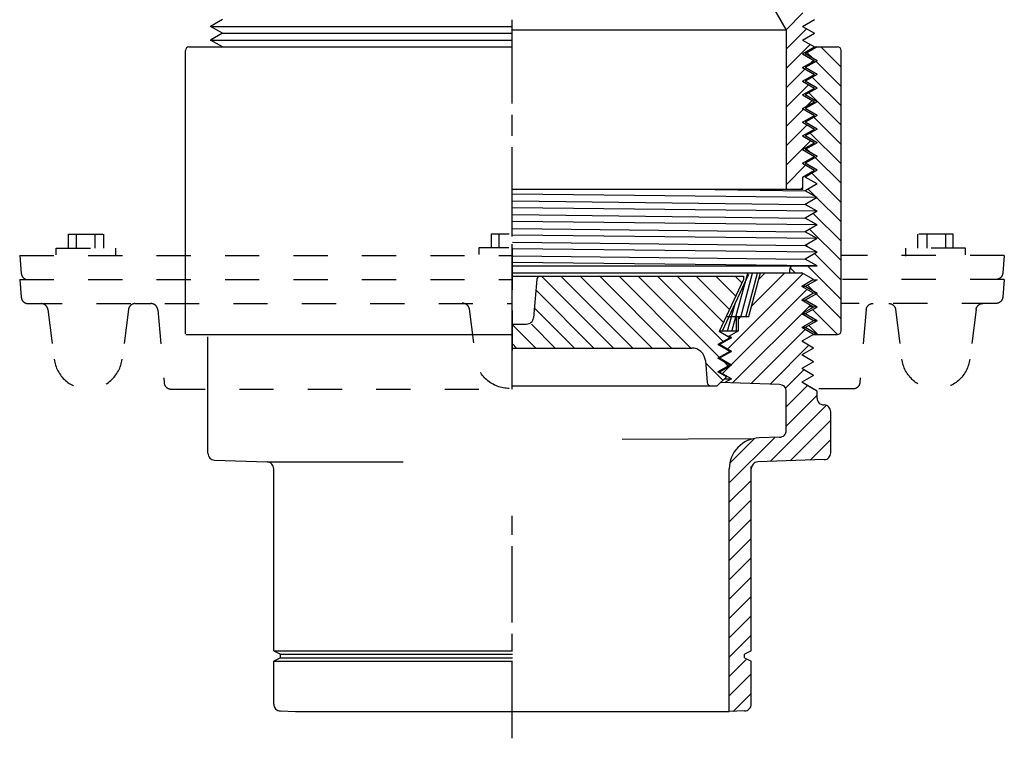
# Model space of a CAD drawing. Extents: x -1.44 to 1.44, y -1.58 to 1.59.
# Drawn here: x -1.44 to 1.44, y -1.58 to 0.52 of the extents above; entities that cross this region are included whole.
import ezdxf

# ---------------------------------------------------------------- set-up
doc = ezdxf.new("R2010")
doc.units = 0
doc.header["$MEASUREMENT"] = 0
for name, pattern in [('DASH75', [0.055556, -0.027778, 0.027778]), ('DASH76', [0.055556, 0.027778, -0.027778]), ('DASH77', [0.055556, 0.027778, -0.027778])]:
    doc.linetypes.add(name, pattern=pattern)
doc.layers.add('LAYER_1', color=7, linetype='CONTINUOUS')

msp = doc.modelspace()

# ---------------------------------------------------------------- linework, layer by layer
at = {"layer": 'LAYER_1', "color": 7}
for points in [[(0.7028, 0.6635), (0.7028, 0.6635), (0.8005, 0.4943), (0.8005, 0.4943)], [(-0.8464, 0.5227), (-0.8464, 0.5227), (-0.8811, 0.5027), (-0.8811, 0.5027)], [(0.0003, 0.2778), (0.0003, 0.2778), (0.0003, 0.5223), (0.0003, 0.5223)], [(0.8502, 0.5422), (0.8502, 0.5422), (0.801, 0.493), (0.801, 0.493)], [(0.8493, 0.5027), (0.8493, 0.5027), (0.8839, 0.5227), (0.8839, 0.5227)], [(-0.8464, 0.4827), (-0.8464, 0.4827), (-0.8811, 0.5027), (-0.8811, 0.5027)], [(-0.8811, 0.5027), (-0.8811, 0.5027), (0.0014, 0.5027), (0.0014, 0.5027)], [(0.0003, 0.3056), (0.0003, 0.3056), (0.0003, 0.5112), (0.0003, 0.5112)], [(0.8014, 0.492), (0.8014, 0.492), (0.0014, 0.492), (0.0014, 0.492)], [(0.8018, 0.4893), (0.8018, 0.491), (0.8013, 0.4928), (0.8005, 0.4943)], [(0.8018, 0.4373), (0.8018, 0.4373), (0.8607, 0.4962), (0.8607, 0.4962)], [(0.8018, 0.0258), (0.8018, 0.0258), (0.8018, 0.4893), (0.8018, 0.4893)], [(0.8493, 0.5027), (0.8493, 0.5027), (0.8839, 0.4827), (0.8839, 0.4827)], [(-0.8464, 0.4827), (-0.8464, 0.4827), (-0.8811, 0.4627), (-0.8811, 0.4627)], [(-0.8464, 0.4427), (-0.8464, 0.4427), (-0.8811, 0.4627), (-0.8811, 0.4627)], [(-0.8811, 0.4627), (-0.8811, 0.4627), (0.0014, 0.4627), (0.0014, 0.4627)], [(-0.8464, 0.4827), (-0.8464, 0.4827), (0.0014, 0.4827), (0.0014, 0.4827)], [(0.8493, 0.4627), (0.8493, 0.4627), (0.8839, 0.4827), (0.8839, 0.4827)], [(0.8493, 0.4627), (0.8493, 0.4627), (0.8839, 0.4427), (0.8839, 0.4427)], [(-0.9543, -0.3955), (-0.9543, -0.3955), (-0.9543, 0.4327), (-0.9543, 0.4327)], [(-0.9443, 0.4427), (-0.9443, 0.4427), (0.0014, 0.4427), (0.0014, 0.4427)], [(-0.8464, 0.4427), (-0.8464, 0.4427), (0.0014, 0.4427), (0.0014, 0.4427)], [(0.8712, 0.4501), (0.8712, 0.4501), (0.8018, 0.3807), (0.8018, 0.3807)], [(0.8493, 0.4227), (0.8493, 0.4227), (0.8839, 0.4427), (0.8839, 0.4427)], [(0.8914, 0.4427), (0.8914, 0.4427), (0.8568, 0.4227), (0.8568, 0.4227)], [(0.8839, 0.4427), (0.8839, 0.4427), (0.9514, 0.4427), (0.9514, 0.4427)], [(0.9026, 0.4427), (0.9026, 0.4427), (0.9614, 0.3839), (0.9614, 0.3839)], [(0.9614, -0.3873), (0.9614, -0.3873), (0.9614, 0.4327), (0.9614, 0.4327)], [(0.8493, 0.4227), (0.8493, 0.4227), (0.8839, 0.4027), (0.8839, 0.4027)], [(0.8914, 0.4027), (0.8914, 0.4027), (0.8568, 0.4227), (0.8568, 0.4227)], [(0.8788, 0.4101), (0.8788, 0.4101), (0.8627, 0.4261), (0.8627, 0.4261)], [(0.8756, 0.3979), (0.8756, 0.3979), (0.8817, 0.404), (0.8817, 0.404)], [(0.8018, 0.3241), (0.8018, 0.3241), (0.8563, 0.3787), (0.8563, 0.3787)], [(0.8493, 0.3827), (0.8493, 0.3827), (0.8839, 0.4027), (0.8839, 0.4027)], [(0.8493, 0.3827), (0.8493, 0.3827), (0.8839, 0.3627), (0.8839, 0.3627)], [(0.8914, 0.4027), (0.8914, 0.4027), (0.8568, 0.3827), (0.8568, 0.3827)], [(0.8914, 0.3627), (0.8914, 0.3627), (0.8568, 0.3827), (0.8568, 0.3827)], [(0.9614, 0.3274), (0.9614, 0.3274), (0.888, 0.4008), (0.888, 0.4008)], [(0.8493, 0.3427), (0.8493, 0.3427), (0.8839, 0.3627), (0.8839, 0.3627)], [(0.8914, 0.3627), (0.8914, 0.3627), (0.8568, 0.3427), (0.8568, 0.3427)], [(0.8775, 0.3547), (0.8775, 0.3547), (0.9614, 0.2708), (0.9614, 0.2708)], [(0.8668, 0.3326), (0.8668, 0.3326), (0.8018, 0.2676), (0.8018, 0.2676)], [(0.8493, 0.3427), (0.8493, 0.3427), (0.8839, 0.3227), (0.8839, 0.3227)], [(0.8493, 0.3027), (0.8493, 0.3027), (0.8839, 0.3227), (0.8839, 0.3227)], [(0.8914, 0.3227), (0.8914, 0.3227), (0.8568, 0.3427), (0.8568, 0.3427)], [(0.8914, 0.3227), (0.8914, 0.3227), (0.8568, 0.3027), (0.8568, 0.3027)], [(0.8493, 0.3027), (0.8493, 0.3027), (0.8839, 0.2827), (0.8839, 0.2827)], [(0.8914, 0.2827), (0.8914, 0.2827), (0.8568, 0.3027), (0.8568, 0.3027)], [(0.9614, 0.2142), (0.9614, 0.2142), (0.867, 0.3086), (0.867, 0.3086)], [(0.8018, 0.211), (0.8018, 0.211), (0.852, 0.2612), (0.852, 0.2612)], [(0.8493, 0.2627), (0.8493, 0.2627), (0.8839, 0.2827), (0.8839, 0.2827)], [(0.8493, 0.2627), (0.8493, 0.2627), (0.8839, 0.2427), (0.8839, 0.2427)], [(0.8914, 0.2827), (0.8914, 0.2827), (0.8568, 0.2627), (0.8568, 0.2627)], [(0.8914, 0.2427), (0.8914, 0.2427), (0.8568, 0.2627), (0.8568, 0.2627)], [(0.8593, 0.2685), (0.8593, 0.2685), (0.8773, 0.2865), (0.8773, 0.2865)], [(0.0003, 0.1834), (0.0003, 0.1834), (0.0003, 0.2445), (0.0003, 0.2445)], [(0.8493, 0.2227), (0.8493, 0.2227), (0.8839, 0.2427), (0.8839, 0.2427)], [(0.8914, 0.2427), (0.8914, 0.2427), (0.8568, 0.2227), (0.8568, 0.2227)], [(0.8819, 0.2372), (0.8819, 0.2372), (0.9614, 0.1577), (0.9614, 0.1577)], [(0.8625, 0.2151), (0.8625, 0.2151), (0.8018, 0.1544), (0.8018, 0.1544)], [(0.8493, 0.2227), (0.8493, 0.2227), (0.8839, 0.2027), (0.8839, 0.2027)], [(0.8493, 0.1827), (0.8493, 0.1827), (0.8839, 0.2027), (0.8839, 0.2027)], [(0.8914, 0.2027), (0.8914, 0.2027), (0.8568, 0.2227), (0.8568, 0.2227)], [(0.8914, 0.2027), (0.8914, 0.2027), (0.8568, 0.1827), (0.8568, 0.1827)], [(0.8493, 0.1827), (0.8493, 0.1827), (0.8839, 0.1627), (0.8839, 0.1627)], [(0.8914, 0.1627), (0.8914, 0.1627), (0.8568, 0.1827), (0.8568, 0.1827)], [(0.9614, 0.1011), (0.9614, 0.1011), (0.8714, 0.1911), (0.8714, 0.1911)], [(0.0003, -0.0999), (0.0003, -0.0999), (0.0003, 0.1501), (0.0003, 0.1501)], [(0.8018, 0.0979), (0.8018, 0.0979), (0.873, 0.169), (0.873, 0.169)], [(0.8493, 0.1427), (0.8493, 0.1427), (0.8839, 0.1627), (0.8839, 0.1627)], [(0.8914, 0.1627), (0.8914, 0.1627), (0.8568, 0.1427), (0.8568, 0.1427)], [(0.8609, 0.1451), (0.8609, 0.1451), (0.872, 0.1339), (0.872, 0.1339)], [(0.8493, 0.1427), (0.8493, 0.1427), (0.8839, 0.1227), (0.8839, 0.1227)], [(0.8493, 0.1027), (0.8493, 0.1027), (0.8839, 0.1227), (0.8839, 0.1227)], [(0.8914, 0.1227), (0.8914, 0.1227), (0.8568, 0.1427), (0.8568, 0.1427)], [(0.8914, 0.1227), (0.8914, 0.1227), (0.8568, 0.1027), (0.8568, 0.1027)], [(0.8835, 0.123), (0.8835, 0.123), (0.8823, 0.1218), (0.8823, 0.1218)], [(0.8862, 0.1197), (0.8862, 0.1197), (0.9614, 0.0445), (0.9614, 0.0445)], [(0.8581, 0.0976), (0.8581, 0.0976), (0.8018, 0.0413), (0.8018, 0.0413)], [(0.8493, 0.1027), (0.8493, 0.1027), (0.8839, 0.0827), (0.8839, 0.0827)], [(0.8914, 0.0827), (0.8914, 0.0827), (0.8568, 0.1027), (0.8568, 0.1027)], [(0.0003, -0.0611), (0.0003, -0.0611), (0.0003, 0.0723), (0.0003, 0.0723)], [(0.8493, 0.0627), (0.8493, 0.0627), (0.8839, 0.0827), (0.8839, 0.0827)], [(0.8493, 0.0627), (0.8493, 0.0627), (0.8493, 0.0258), (0.8493, 0.0258)], [(0.8914, 0.0827), (0.8914, 0.0827), (0.8568, 0.0627), (0.8568, 0.0627)], [(0.8914, 0.0427), (0.8914, 0.0427), (0.8568, 0.0627), (0.8568, 0.0627)], [(0.9614, -0.012), (0.9614, -0.012), (0.8757, 0.0737), (0.8757, 0.0737)], [(0.8429, 0.0258), (0.8429, 0.0258), (0.8493, 0.0322), (0.8493, 0.0322)], [(0.8914, 0.0427), (0.8914, 0.0427), (0.8568, 0.0227), (0.8568, 0.0227)], [(0.8493, 0.0258), (0.8493, 0.0258), (0.0014, 0.0258), (0.0014, 0.0258)], [(0.8914, 0.0027), (0.8914, 0.0027), (0.0014, 0.0127), (0.0014, 0.0127)], [(0.594, 0.0258), (0.594, 0.0258), (0.8568, 0.0227), (0.8568, 0.0227)], [(0.8914, 0.0027), (0.8914, 0.0027), (0.8568, 0.0227), (0.8568, 0.0227)], [(0.8914, 0.0027), (0.8914, 0.0027), (0.8568, -0.0173), (0.8568, -0.0173)], [(0.8652, 0.0276), (0.8652, 0.0276), (0.8883, 0.0046), (0.8883, 0.0046)], [(0.8906, 0.0022), (0.8906, 0.0022), (0.9614, -0.0686), (0.9614, -0.0686)], [(0.0014, -0.0073), (0.0014, -0.0073), (0.8568, -0.0173), (0.8568, -0.0173)], [(0.8914, -0.0373), (0.8914, -0.0373), (0.0014, -0.0273), (0.0014, -0.0273)], [(0.8914, -0.0373), (0.8914, -0.0373), (0.8568, -0.0173), (0.8568, -0.0173)], [(0.0014, -0.0473), (0.0014, -0.0473), (0.8568, -0.0573), (0.8568, -0.0573)], [(0.8914, -0.0373), (0.8914, -0.0373), (0.8568, -0.0573), (0.8568, -0.0573)], [(0.8914, -0.0773), (0.8914, -0.0773), (0.8568, -0.0573), (0.8568, -0.0573)], [(0.9614, -0.1252), (0.9614, -0.1252), (0.8801, -0.0438), (0.8801, -0.0438)], [(0.0003, -0.1111), (0.0003, -0.1111), (0.0003, -0.0777), (0.0003, -0.0777)], [(0.8914, -0.0773), (0.8914, -0.0773), (0.0014, -0.0673), (0.0014, -0.0673)], [(0.8914, -0.0773), (0.8914, -0.0773), (0.8568, -0.0973), (0.8568, -0.0973)], [(0.0014, -0.0873), (0.0014, -0.0873), (0.8568, -0.0973), (0.8568, -0.0973)], [(0.8914, -0.1173), (0.8914, -0.1173), (0.0014, -0.1073), (0.0014, -0.1073)], [(0.8914, -0.1173), (0.8914, -0.1173), (0.8568, -0.0973), (0.8568, -0.0973)], [(0.8696, -0.0899), (0.8696, -0.0899), (0.9614, -0.1817), (0.9614, -0.1817)], [(0.0003, -0.2666), (0.0003, -0.2666), (0.0003, -0.1333), (0.0003, -0.1333)], [(0.0003, -0.1944), (0.0003, -0.1944), (0.0003, -0.1333), (0.0003, -0.1333)], [(0.0003, -0.2166), (0.0003, -0.2166), (0.0003, -0.1388), (0.0003, -0.1388)], [(0.0014, -0.1273), (0.0014, -0.1273), (0.8568, -0.1373), (0.8568, -0.1373)], [(0.8914, -0.1173), (0.8914, -0.1173), (0.8568, -0.1373), (0.8568, -0.1373)], [(0.8914, -0.1573), (0.8914, -0.1573), (0.8568, -0.1373), (0.8568, -0.1373)], [(0.8653, -0.1422), (0.8653, -0.1422), (0.8591, -0.136), (0.8591, -0.136)], [(0.0003, -0.1444), (0.0003, -0.1444), (0.0003, -0.2666), (0.0003, -0.2666)], [(0.8914, -0.1573), (0.8914, -0.1573), (0.0014, -0.1473), (0.0014, -0.1473)], [(0.0014, -0.1673), (0.0014, -0.1673), (0.8568, -0.1773), (0.8568, -0.1773)], [(0.8914, -0.1573), (0.8914, -0.1573), (0.8568, -0.1773), (0.8568, -0.1773)], [(0.9614, -0.2383), (0.9614, -0.2383), (0.8844, -0.1613), (0.8844, -0.1613)], [(0.8914, -0.1973), (0.8914, -0.1973), (0.0014, -0.1873), (0.0014, -0.1873)], [(0.0014, -0.1973), (0.0014, -0.1973), (0.8914, -0.1973), (0.8914, -0.1973)], [(0.8914, -0.1973), (0.8914, -0.1973), (0.8568, -0.1773), (0.8568, -0.1773)], [(0.8638, -0.1973), (0.8638, -0.1973), (0.9614, -0.2949), (0.9614, -0.2949)], [(0.0014, -0.2172), (0.0014, -0.2172), (0.8468, -0.2172), (0.8468, -0.2172)], [(0.0014, -0.2271), (0.0014, -0.2271), (0.6764, -0.2271), (0.6764, -0.2271)], [(0.0873, -0.2282), (0.0873, -0.2282), (0.2962, -0.4371), (0.2962, -0.4371)], [(0.3527, -0.4371), (0.3527, -0.4371), (0.1423, -0.2266), (0.1423, -0.2266)], [(0.1982, -0.226), (0.1982, -0.226), (0.4093, -0.4371), (0.4093, -0.4371)], [(0.4659, -0.4371), (0.4659, -0.4371), (0.2552, -0.2264), (0.2552, -0.2264)], [(0.3127, -0.2273), (0.3127, -0.2273), (0.5224, -0.4371), (0.5224, -0.4371)], [(0.6064, -0.4644), (0.6064, -0.4644), (0.3687, -0.2267), (0.3687, -0.2267)], [(0.4251, -0.2267), (0.4251, -0.2267), (0.6169, -0.4184), (0.6169, -0.4184)], [(0.6178, -0.3628), (0.6178, -0.3628), (0.4816, -0.2265), (0.4816, -0.2265)], [(0.5396, -0.228), (0.5396, -0.228), (0.6358, -0.3242), (0.6358, -0.3242)], [(0.6538, -0.2856), (0.6538, -0.2856), (0.5953, -0.2271), (0.5953, -0.2271)], [(0.6913, -0.2226), (0.6913, -0.2226), (0.6142, -0.388), (0.6142, -0.388)], [(0.851, -0.2196), (0.851, -0.2196), (0.63, -0.4405), (0.63, -0.4405)], [(0.6436, -0.3853), (0.6436, -0.3853), (0.6893, -0.2185), (0.6893, -0.2185)], [(0.6518, -0.2271), (0.6518, -0.2271), (0.6718, -0.247), (0.6718, -0.247)], [(0.6689, -0.3465), (0.6689, -0.3465), (0.7032, -0.2185), (0.7032, -0.2185)], [(0.6764, -0.2271), (0.6764, -0.2271), (0.6764, -0.2371), (0.6764, -0.2371)], [(0.6828, -0.3465), (0.6828, -0.3465), (0.7171, -0.2185), (0.7171, -0.2185)], [(0.6921, -0.3452), (0.6921, -0.3452), (0.7264, -0.2172), (0.7264, -0.2172)], [(0.7007, -0.3133), (0.7007, -0.3133), (0.7968, -0.2172), (0.7968, -0.2172)], [(0.7402, -0.2172), (0.7402, -0.2172), (0.7214, -0.236), (0.7214, -0.236)], [(0.8114, -0.2172), (0.8114, -0.2172), (0.8114, -0.2073), (0.8114, -0.2073)], [(0.8271, -0.2172), (0.8271, -0.2172), (0.8127, -0.2027), (0.8127, -0.2027)], [(0.8814, -0.2372), (0.8814, -0.2372), (0.8468, -0.2172), (0.8468, -0.2172)], [(0.0003, -0.5571), (0.0003, -0.5571), (0.0003, -0.2333), (0.0003, -0.2333)], [(0.0003, -0.3055), (0.0003, -0.3055), (0.0003, -0.2499), (0.0003, -0.2499)], [(0.0724, -0.2362), (0.0724, -0.2362), (0.0626, -0.3488), (0.0626, -0.3488)], [(0.6764, -0.2371), (0.6764, -0.2371), (0.6055, -0.3892), (0.6055, -0.3892)], [(0.8814, -0.2372), (0.8814, -0.2372), (0.8468, -0.2572), (0.8468, -0.2572)], [(0.8814, -0.2771), (0.8814, -0.2771), (0.8468, -0.2572), (0.8468, -0.2572)], [(0.8568, -0.2573), (0.8568, -0.2573), (0.8468, -0.2572), (0.8468, -0.2572)], [(0.8914, -0.2373), (0.8914, -0.2373), (0.8568, -0.2573), (0.8568, -0.2573)], [(0.8914, -0.2773), (0.8914, -0.2773), (0.8568, -0.2573), (0.8568, -0.2573)], [(0.8815, -0.2716), (0.8815, -0.2716), (0.8634, -0.2534), (0.8634, -0.2534)], [(0.8812, -0.2373), (0.8812, -0.2373), (0.8914, -0.2373), (0.8914, -0.2373)], [(0.2396, -0.4371), (0.2396, -0.4371), (0.0693, -0.2668), (0.0693, -0.2668)], [(0.6405, -0.4866), (0.6405, -0.4866), (0.8615, -0.2656), (0.8615, -0.2656)], [(0.8814, -0.2771), (0.8814, -0.2771), (0.8468, -0.2972), (0.8468, -0.2972)], [(0.8914, -0.2773), (0.8914, -0.2773), (0.8568, -0.2973), (0.8568, -0.2973)], [(0.8914, -0.2773), (0.8914, -0.2773), (0.8814, -0.2771), (0.8814, -0.2771)], [(0.9614, -0.3514), (0.9614, -0.3514), (0.8888, -0.2788), (0.8888, -0.2788)], [(0.0003, -0.3222), (0.0003, -0.3222), (0.0003, -0.2888), (0.0003, -0.2888)], [(0.6299, -0.388), (0.6299, -0.388), (0.6528, -0.3036), (0.6528, -0.3036)], [(0.872, -0.3117), (0.872, -0.3117), (0.6447, -0.539), (0.6447, -0.539)], [(0.8814, -0.3172), (0.8814, -0.3172), (0.8468, -0.2972), (0.8468, -0.2972)], [(0.8468, -0.2972), (0.8468, -0.2972), (0.8568, -0.2973), (0.8568, -0.2973)], [(0.8914, -0.3173), (0.8914, -0.3173), (0.8568, -0.2973), (0.8568, -0.2973)], [(0.0003, -0.3277), (0.0003, -0.3277), (0.0003, -0.4444), (0.0003, -0.4444)], [(0.0003, -0.4777), (0.0003, -0.4777), (0.0003, -0.3388), (0.0003, -0.3388)], [(0.0003, -0.4777), (0.0003, -0.4777), (0.0003, -0.3388), (0.0003, -0.3388)], [(0.0651, -0.3192), (0.0651, -0.3192), (0.183, -0.4371), (0.183, -0.4371)], [(0.626, -0.3452), (0.626, -0.3452), (0.6921, -0.3452), (0.6921, -0.3452)], [(0.6562, -0.3849), (0.6562, -0.3849), (0.6562, -0.3429), (0.6562, -0.3429)], [(0.6614, -0.3525), (0.6614, -0.3525), (0.6688, -0.3452), (0.6688, -0.3452)], [(0.6614, -0.3872), (0.6614, -0.3872), (0.6614, -0.3452), (0.6614, -0.3452)], [(0.8568, -0.3373), (0.8568, -0.3373), (0.8465, -0.3372), (0.8465, -0.3372)], [(0.8814, -0.3172), (0.8814, -0.3172), (0.8468, -0.3372), (0.8468, -0.3372)], [(0.8814, -0.3572), (0.8814, -0.3572), (0.8468, -0.3372), (0.8468, -0.3372)], [(0.8914, -0.3173), (0.8914, -0.3173), (0.8568, -0.3373), (0.8568, -0.3373)], [(0.8914, -0.3573), (0.8914, -0.3573), (0.8568, -0.3373), (0.8568, -0.3373)], [(0.8914, -0.3173), (0.8914, -0.3173), (0.8667, -0.317), (0.8667, -0.317)], [(0.8783, -0.3249), (0.8783, -0.3249), (0.9507, -0.3973), (0.9507, -0.3973)], [(-0.0001, -0.3671), (-0.0001, -0.3671), (0.0699, -0.4371), (0.0699, -0.4371)], [(0.0014, -0.3671), (0.0014, -0.3671), (0.0427, -0.3671), (0.0427, -0.3671)], [(0.1265, -0.4371), (0.1265, -0.4371), (0.0565, -0.3671), (0.0565, -0.3671)], [(0.8814, -0.3572), (0.8814, -0.3572), (0.8468, -0.3772), (0.8468, -0.3772)], [(0.8914, -0.3573), (0.8914, -0.3573), (0.8568, -0.3773), (0.8568, -0.3773)], [(0.8941, -0.3973), (0.8941, -0.3973), (0.8678, -0.3709), (0.8678, -0.3709)], [(0.8914, -0.3573), (0.8914, -0.3573), (0.8814, -0.3572), (0.8814, -0.3572)], [(-0.9531, -0.3973), (-0.9531, -0.3973), (0.0003, -0.3973), (0.0003, -0.3973)], [(0.6364, -0.4071), (0.6364, -0.4071), (0.6055, -0.3892), (0.6055, -0.3892)], [(0.6065, -0.3872), (0.6065, -0.3872), (0.6614, -0.3872), (0.6614, -0.3872)], [(0.6614, -0.3872), (0.6614, -0.3872), (0.6341, -0.4029), (0.6341, -0.4029)], [(0.6993, -0.5409), (0.6993, -0.5409), (0.8571, -0.3831), (0.8571, -0.3831)], [(0.8814, -0.3972), (0.8814, -0.3972), (0.8468, -0.3772), (0.8468, -0.3772)], [(0.8568, -0.3773), (0.8568, -0.3773), (0.8468, -0.3772), (0.8468, -0.3772)], [(0.8814, -0.3972), (0.8814, -0.3972), (0.8468, -0.4171), (0.8468, -0.4171)], [(0.8814, -0.3972), (0.8814, -0.3972), (0.8468, -0.4171), (0.8468, -0.4171)], [(0.8914, -0.3973), (0.8914, -0.3973), (0.8568, -0.3773), (0.8568, -0.3773)], [(0.8812, -0.3973), (0.8812, -0.3973), (0.9514, -0.3973), (0.9514, -0.3973)], [(0.8914, -0.3973), (0.8914, -0.3973), (0.8814, -0.3972), (0.8814, -0.3972)], [(-0.8886, -0.7447), (-0.8886, -0.7447), (-0.8886, -0.4039), (-0.8886, -0.4039)], [(0.0133, -0.4371), (0.0133, -0.4371), (0.0014, -0.4252), (0.0014, -0.4252)], [(0.6364, -0.4071), (0.6364, -0.4071), (0.6018, -0.4271), (0.6018, -0.4271)], [(0.6018, -0.4271), (0.6018, -0.4271), (0.6068, -0.4272), (0.6068, -0.4272)], [(0.6364, -0.4471), (0.6364, -0.4471), (0.6018, -0.4271), (0.6018, -0.4271)], [(0.6414, -0.4072), (0.6414, -0.4072), (0.6068, -0.4272), (0.6068, -0.4272)], [(0.6414, -0.4472), (0.6414, -0.4472), (0.6068, -0.4272), (0.6068, -0.4272)], [(0.6292, -0.4029), (0.6292, -0.4029), (0.6341, -0.4029), (0.6341, -0.4029)], [(0.6414, -0.4072), (0.6414, -0.4072), (0.6341, -0.4029), (0.6341, -0.4029)], [(0.6364, -0.4071), (0.6364, -0.4071), (0.6414, -0.4072), (0.6414, -0.4072)], [(0.8676, -0.4292), (0.8676, -0.4292), (0.754, -0.5428), (0.754, -0.5428)], [(0.8814, -0.4372), (0.8814, -0.4372), (0.8468, -0.4171), (0.8468, -0.4171)], [(0.8814, -0.4372), (0.8814, -0.4372), (0.8468, -0.4171), (0.8468, -0.4171)], [(0.0014, -0.4371), (0.0014, -0.4371), (0.5252, -0.4371), (0.5252, -0.4371)], [(0.6364, -0.4471), (0.6364, -0.4471), (0.6018, -0.4671), (0.6018, -0.4671)], [(0.6414, -0.4472), (0.6414, -0.4472), (0.6068, -0.4672), (0.6068, -0.4672)], [(0.6364, -0.4471), (0.6364, -0.4471), (0.6414, -0.4472), (0.6414, -0.4472)], [(0.8814, -0.4372), (0.8814, -0.4372), (0.8468, -0.4572), (0.8468, -0.4572)], [(0.8814, -0.4372), (0.8814, -0.4372), (0.8468, -0.4572), (0.8468, -0.4572)], [(0.8814, -0.4772), (0.8814, -0.4772), (0.8468, -0.4572), (0.8468, -0.4572)], [(0.8814, -0.4772), (0.8814, -0.4772), (0.8468, -0.4572), (0.8468, -0.4572)], [(0.8476, -0.4567), (0.8476, -0.4567), (0.8475, -0.4576), (0.8475, -0.4576)], [(0.565, -0.4736), (0.565, -0.4736), (0.5706, -0.5379), (0.5706, -0.5379)], [(0.5656, -0.4802), (0.5656, -0.4802), (0.6163, -0.5309), (0.6163, -0.5309)], [(0.6018, -0.4671), (0.6018, -0.4671), (0.6068, -0.4672), (0.6068, -0.4672)], [(0.6364, -0.4871), (0.6364, -0.4871), (0.6018, -0.4671), (0.6018, -0.4671)], [(0.6364, -0.4871), (0.6364, -0.4871), (0.6018, -0.5071), (0.6018, -0.5071)], [(0.6414, -0.4872), (0.6414, -0.4872), (0.6068, -0.4672), (0.6068, -0.4672)], [(0.6414, -0.4872), (0.6414, -0.4872), (0.6068, -0.5072), (0.6068, -0.5072)], [(0.6317, -0.4898), (0.6317, -0.4898), (0.6189, -0.4769), (0.6189, -0.4769)], [(0.6364, -0.4871), (0.6364, -0.4871), (0.6414, -0.4872), (0.6414, -0.4872)], [(0.8814, -0.4772), (0.8814, -0.4772), (0.8468, -0.4971), (0.8468, -0.4971)], [(0.8814, -0.4772), (0.8814, -0.4772), (0.8468, -0.4971), (0.8468, -0.4971)], [(0.6018, -0.5071), (0.6018, -0.5071), (0.6068, -0.5072), (0.6068, -0.5072)], [(0.6265, -0.5213), (0.6265, -0.5213), (0.6018, -0.5071), (0.6018, -0.5071)], [(0.6414, -0.5271), (0.6414, -0.5271), (0.6068, -0.5072), (0.6068, -0.5072)], [(0.6151, -0.512), (0.6151, -0.512), (0.6379, -0.4892), (0.6379, -0.4892)], [(0.7989, -0.5545), (0.7989, -0.5545), (0.8528, -0.5006), (0.8528, -0.5006)], [(0.8814, -0.5172), (0.8814, -0.5172), (0.8468, -0.4971), (0.8468, -0.4971)], [(0.8814, -0.5172), (0.8814, -0.5172), (0.8468, -0.4971), (0.8468, -0.4971)], [(0.8814, -0.5172), (0.8814, -0.5172), (0.8468, -0.5372), (0.8468, -0.5372)], [(0.8814, -0.5172), (0.8814, -0.5172), (0.8468, -0.5372), (0.8468, -0.5372)], [(0.8477, -0.4977), (0.8477, -0.4977), (0.8487, -0.496), (0.8487, -0.496)], [(0.8507, -0.4994), (0.8507, -0.4994), (0.8487, -0.496), (0.8487, -0.496)], [(0.6265, -0.5213), (0.6265, -0.5213), (0.5993, -0.5471), (0.5993, -0.5471)], [(0.7821, -0.5438), (0.7821, -0.5438), (0.6091, -0.5377), (0.6091, -0.5377)], [(0.6206, -0.5268), (0.6206, -0.5268), (0.6414, -0.5271), (0.6414, -0.5271)], [(0.6414, -0.5271), (0.6414, -0.5271), (0.6223, -0.5382), (0.6223, -0.5382)], [(0.8914, -0.5629), (0.8914, -0.5629), (0.8468, -0.5372), (0.8468, -0.5372)], [(0.8814, -0.5571), (0.8814, -0.5571), (0.8468, -0.5372), (0.8468, -0.5372)], [(0.0014, -0.5471), (0.0014, -0.5471), (0.5993, -0.5471), (0.5993, -0.5471)], [(0.8633, -0.5467), (0.8633, -0.5467), (0.8014, -0.6085), (0.8014, -0.6085)], [(0.8014, -0.6778), (0.8014, -0.6778), (0.8014, -0.5638), (0.8014, -0.5638)], [(0.8014, -0.6651), (0.8014, -0.6651), (0.8914, -0.5751), (0.8914, -0.5751)], [(0.8914, -0.5834), (0.8914, -0.5834), (0.8914, -0.5629), (0.8914, -0.5629)], [(0.9107, -0.6033), (0.9107, -0.6033), (0.9121, -0.6034), (0.9121, -0.6034)], [(0.9184, -0.6047), (0.9184, -0.6047), (0.7542, -0.7688), (0.7542, -0.7688)], [(0.9314, -0.7433), (0.9314, -0.7433), (0.9314, -0.6234), (0.9314, -0.6234)], [(0.8128, -0.7668), (0.8128, -0.7668), (0.9314, -0.6482), (0.9314, -0.6482)], [(0.3223, -0.703), (0.3223, -0.703), (0.7085, -0.7014), (0.7085, -0.7014)], [(0.635, -0.8315), (0.635, -0.8315), (0.7682, -0.6983), (0.7682, -0.6983)], [(0.7085, -0.7014), (0.7085, -0.7014), (0.6368, -0.7731), (0.6368, -0.7731)], [(0.7821, -0.6978), (0.7821, -0.6978), (0.7219, -0.6999), (0.7219, -0.6999)], [(0.9314, -0.7048), (0.9314, -0.7048), (0.8714, -0.7648), (0.8714, -0.7648)], [(-0.8693, -0.7647), (-0.8693, -0.7647), (-0.7155, -0.7701), (-0.7155, -0.7701)], [(-0.7155, -0.7701), (-0.7155, -0.7701), (-0.3179, -0.7701), (-0.3179, -0.7701)], [(0.9121, -0.7633), (0.9121, -0.7633), (0.7183, -0.7701), (0.7183, -0.7701)], [(-0.6962, -1.3222), (-0.6962, -1.3222), (-0.6962, -0.7901), (-0.6962, -0.7901)], [(0.635, -1.4994), (0.635, -1.4994), (0.635, -0.7899), (0.635, -0.7899)], [(0.699, -1.3222), (0.699, -1.3222), (0.699, -0.7832), (0.699, -0.7832)], [(0.699, -0.824), (0.699, -0.824), (0.635, -0.888), (0.635, -0.888)], [(0.635, -0.9446), (0.635, -0.9446), (0.699, -0.8806), (0.699, -0.8806)], [(0.0003, -0.9833), (0.0003, -0.9833), (0.0003, -0.9277), (0.0003, -0.9277)], [(0.699, -0.9372), (0.699, -0.9372), (0.635, -1.0012), (0.635, -1.0012)], [(0.635, -1.0577), (0.635, -1.0577), (0.699, -0.9937), (0.699, -0.9937)], [(0.0003, -1.2388), (0.0003, -1.2388), (0.0003, -1.0166), (0.0003, -1.0166)], [(0.699, -1.0503), (0.699, -1.0503), (0.635, -1.1143), (0.635, -1.1143)], [(0.635, -1.1709), (0.635, -1.1709), (0.699, -1.1069), (0.699, -1.1069)], [(0.699, -1.1634), (0.699, -1.1634), (0.635, -1.2274), (0.635, -1.2274)], [(0.635, -1.284), (0.635, -1.284), (0.699, -1.22), (0.699, -1.22)], [(0.0003, -1.3222), (0.0003, -1.3222), (0.0003, -1.2722), (0.0003, -1.2722)], [(0.699, -1.2766), (0.699, -1.2766), (0.635, -1.3406), (0.635, -1.3406)], [(-0.6962, -1.3222), (-0.6962, -1.3222), (-0.6762, -1.3322), (-0.6762, -1.3322)], [(-0.6962, -1.3222), (-0.6962, -1.3222), (0.0014, -1.3222), (0.0014, -1.3222)], [(0.699, -1.3222), (0.699, -1.3222), (0.679, -1.3322), (0.679, -1.3322)], [(-0.6762, -1.3422), (-0.6762, -1.3422), (-0.6962, -1.3522), (-0.6962, -1.3522)], [(-0.6962, -1.4778), (-0.6962, -1.4778), (-0.6962, -1.3522), (-0.6962, -1.3522)], [(-0.6962, -1.3522), (-0.6962, -1.3522), (0.0014, -1.3522), (0.0014, -1.3522)], [(-0.6762, -1.3422), (-0.6762, -1.3422), (-0.6762, -1.3322), (-0.6762, -1.3322)], [(-0.6762, -1.3322), (-0.6762, -1.3322), (0.0014, -1.3322), (0.0014, -1.3322)], [(-0.6762, -1.3422), (-0.6762, -1.3422), (0.0014, -1.3422), (0.0014, -1.3422)], [(0.635, -1.3971), (0.635, -1.3971), (0.6864, -1.3458), (0.6864, -1.3458)], [(0.679, -1.3422), (0.679, -1.3422), (0.679, -1.3322), (0.679, -1.3322)], [(0.679, -1.3422), (0.679, -1.3422), (0.699, -1.3522), (0.699, -1.3522)], [(0.699, -1.4778), (0.699, -1.4778), (0.699, -1.3522), (0.699, -1.3522)], [(0.0003, -1.5777), (0.0003, -1.5777), (0.0003, -1.3555), (0.0003, -1.3555)], [(0.699, -1.3897), (0.699, -1.3897), (0.635, -1.4537), (0.635, -1.4537)], [(0.6463, -1.499), (0.6463, -1.499), (0.699, -1.4463), (0.699, -1.4463)], [(-0.6769, -1.4978), (-0.6769, -1.4978), (-0.6322, -1.4994), (-0.6322, -1.4994)], [(-0.6322, -1.4994), (-0.6322, -1.4994), (0.635, -1.4994), (0.635, -1.4994)], [(0.6797, -1.4978), (0.6797, -1.4978), (0.635, -1.4994), (0.635, -1.4994)]]:
    msp.add_open_spline(points, degree=3, dxfattribs=at)
for points in [[(-0.9443, 0.4427), (-0.9469, 0.4427), (-0.9495, 0.4417), (-0.9514, 0.4398), (-0.9532, 0.4379), (-0.9543, 0.4354), (-0.9543, 0.4327)], [(0.9614, 0.4327), (0.9614, 0.4354), (0.9604, 0.4379), (0.9585, 0.4398), (0.9567, 0.4417), (0.9541, 0.4427), (0.9514, 0.4427)], [(0.8214, -0.1973), (0.8188, -0.1973), (0.8162, -0.1983), (0.8144, -0.2002), (0.8125, -0.202), (0.8114, -0.2047), (0.8114, -0.2073)], [(0.0824, -0.2271), (0.0799, -0.2271), (0.0775, -0.228), (0.0756, -0.2297), (0.0738, -0.2314), (0.0727, -0.2337), (0.0724, -0.2362)], [(0.0427, -0.3671), (0.0476, -0.3671), (0.0525, -0.3652), (0.0562, -0.3618), (0.0598, -0.3585), (0.0622, -0.3538), (0.0626, -0.3488)], [(0.9514, -0.3973), (0.9541, -0.3973), (0.9567, -0.3962), (0.9585, -0.3943), (0.9604, -0.3925), (0.9614, -0.3899), (0.9614, -0.3873)], [(0.565, -0.4736), (0.5641, -0.4637), (0.5595, -0.4543), (0.5522, -0.4476), (0.5449, -0.4409), (0.535, -0.4371), (0.5252, -0.4371)], [(0.5706, -0.5379), (0.5709, -0.5404), (0.572, -0.5428), (0.5739, -0.5445), (0.5757, -0.5461), (0.5781, -0.5471), (0.5806, -0.5471)], [(0.8014, -0.5638), (0.8014, -0.5586), (0.7994, -0.5536), (0.7958, -0.5499), (0.7923, -0.5462), (0.7873, -0.544), (0.7821, -0.5438)], [(0.8914, -0.5834), (0.8914, -0.5885), (0.8935, -0.5936), (0.897, -0.5972), (0.9006, -0.6009), (0.9056, -0.6032), (0.9107, -0.6033)], [(0.9314, -0.6234), (0.9314, -0.6182), (0.9294, -0.6132), (0.9258, -0.6095), (0.9223, -0.6058), (0.9173, -0.6036), (0.9121, -0.6034)], [(0.7821, -0.6978), (0.7873, -0.6977), (0.7923, -0.6954), (0.7958, -0.6917), (0.7994, -0.688), (0.8014, -0.683), (0.8014, -0.6778)], [(0.7219, -0.6999), (0.6989, -0.7007), (0.6763, -0.7108), (0.6603, -0.7274), (0.6443, -0.7439), (0.635, -0.7668), (0.635, -0.7899)], [(-0.8886, -0.7447), (-0.8886, -0.7499), (-0.8865, -0.755), (-0.883, -0.7586), (-0.8794, -0.7623), (-0.8744, -0.7645), (-0.8693, -0.7647)], [(0.9121, -0.7633), (0.9173, -0.7631), (0.9223, -0.7609), (0.9258, -0.7572), (0.9294, -0.7535), (0.9314, -0.7485), (0.9314, -0.7433)], [(-0.6962, -0.7901), (-0.6962, -0.785), (-0.6982, -0.7799), (-0.7018, -0.7762), (-0.7053, -0.7725), (-0.7104, -0.7703), (-0.7155, -0.7701)], [(0.7183, -0.7701), (0.7132, -0.7703), (0.7082, -0.7725), (0.7047, -0.7762), (0.7011, -0.7799), (0.699, -0.785), (0.699, -0.7901)], [(-0.6962, -1.4778), (-0.6962, -1.483), (-0.6941, -1.4881), (-0.6906, -1.4917), (-0.687, -1.4954), (-0.682, -1.4977), (-0.6769, -1.4978)], [(0.6797, -1.4978), (0.6849, -1.4977), (0.6899, -1.4954), (0.6934, -1.4917), (0.697, -1.4881), (0.699, -1.483), (0.699, -1.4778)]]:
    msp.add_open_spline(points, degree=3, knots=[0, 0, 0, 0, 1, 1, 1, 2, 2, 2, 2], dxfattribs=at)
at = {"layer": 'LAYER_1', "color": 7, "linetype": 'DASH77'}
for points in [[(-1.2955, -0.145), (-1.2955, -0.145), (-1.2955, -0.1043), (-1.2955, -0.1043)], [(-1.2955, -0.1043), (-1.2955, -0.1043), (-1.1932, -0.1043), (-1.1932, -0.1043)], [(-1.2736, -0.1043), (-1.2736, -0.1043), (-1.2736, -0.145), (-1.2736, -0.145)], [(-1.2186, -0.1043), (-1.2186, -0.1043), (-1.2186, -0.145), (-1.2186, -0.145)], [(-1.1924, -0.145), (-1.1924, -0.145), (-1.1924, -0.1043), (-1.1924, -0.1043)], [(-0.0599, -0.1437), (-0.0599, -0.1437), (-0.0599, -0.1029), (-0.0599, -0.1029)], [(-0.0599, -0.1029), (-0.0599, -0.1029), (-0.0081, -0.1029), (-0.0081, -0.1029)], [(-0.038, -0.1029), (-0.038, -0.1029), (-0.038, -0.1437), (-0.038, -0.1437)], [(-0.0961, -0.1633), (-0.0961, -0.1633), (-0.0961, -0.1436), (-0.0961, -0.1436)], [(-0.0961, -0.1437), (-0.0961, -0.1437), (-0.0093, -0.1437), (-0.0093, -0.1437)], [(-1.3317, -0.1646), (-1.3317, -0.1646), (-1.3317, -0.145), (-1.3317, -0.145)], [(-1.3317, -0.145), (-1.3317, -0.145), (-1.1579, -0.145), (-1.1579, -0.145)], [(-1.1579, -0.1683), (-1.1579, -0.1683), (-1.1579, -0.145), (-1.1579, -0.145)], [(-0.1255, -0.3227), (-0.1255, -0.3227), (-0.107, -0.4679), (-0.107, -0.4679)]]:
    msp.add_open_spline(points, degree=3, dxfattribs=at)
at = {"layer": 'LAYER_1', "color": 7, "linetype": 'DASH76'}
for points in [[(1.1859, -0.1449), (1.1859, -0.1449), (1.1859, -0.1042), (1.1859, -0.1042)], [(1.2889, -0.1042), (1.2889, -0.1042), (1.1867, -0.1042), (1.1867, -0.1042)], [(1.2121, -0.1042), (1.2121, -0.1042), (1.2121, -0.1449), (1.2121, -0.1449)], [(1.267, -0.1042), (1.267, -0.1042), (1.267, -0.1449), (1.267, -0.1449)], [(1.2889, -0.1449), (1.2889, -0.1449), (1.2889, -0.1042), (1.2889, -0.1042)], [(1.4386, -0.1667), (1.4386, -0.1667), (0.9636, -0.1667), (0.9636, -0.1667)], [(1.1513, -0.1682), (1.1513, -0.1682), (1.1513, -0.1449), (1.1513, -0.1449)], [(1.3251, -0.1449), (1.3251, -0.1449), (1.1513, -0.1449), (1.1513, -0.1449)], [(1.3251, -0.1645), (1.3251, -0.1645), (1.3251, -0.1449), (1.3251, -0.1449)], [(1.4386, -0.1667), (1.4386, -0.1667), (1.434, -0.2184), (1.434, -0.2184)], [(1.4386, -0.2367), (1.4386, -0.2367), (0.9655, -0.2367), (0.9655, -0.2367)], [(1.4386, -0.2367), (1.4386, -0.2367), (1.434, -0.2884), (1.434, -0.2884)], [(1.4141, -0.3067), (1.4141, -0.3067), (0.9618, -0.3067), (0.9618, -0.3067)], [(1.0351, -0.3249), (1.0351, -0.3249), (1.0164, -0.5384), (1.0164, -0.5384)], [(1.1208, -0.3242), (1.1208, -0.3242), (1.1394, -0.4694), (1.1394, -0.4694)], [(1.3563, -0.3242), (1.3563, -0.3242), (1.3377, -0.4694), (1.3377, -0.4694)], [(0.9965, -0.5567), (0.9965, -0.5567), (0.8808, -0.5567), (0.8808, -0.5567)]]:
    msp.add_open_spline(points, degree=3, dxfattribs=at)
at = {"layer": 'LAYER_1', "color": 7, "linetype": 'DASH75'}
for points in [[(-1.4386, -0.1671), (-1.4386, -0.1671), (0.0014, -0.1671), (0.0014, -0.1671)], [(-1.4386, -0.1671), (-1.4386, -0.1671), (-1.434, -0.2189), (-1.434, -0.2189)], [(-1.4386, -0.2372), (-1.4386, -0.2372), (0.0014, -0.2372), (0.0014, -0.2372)], [(-1.4386, -0.2372), (-1.4386, -0.2372), (-1.434, -0.2889), (-1.434, -0.2889)], [(-1.4375, -0.2372), (-1.4375, -0.2372), (-1.4385, -0.2382), (-1.4385, -0.2382)], [(-1.4141, -0.3071), (-1.4141, -0.3071), (0.0014, -0.3071), (0.0014, -0.3071)], [(-1.101, -0.3071), (-1.101, -0.3071), (-1.055, -0.3071), (-1.055, -0.3071)], [(-1.3563, -0.3246), (-1.3563, -0.3246), (-1.3378, -0.4698), (-1.3378, -0.4698)], [(-1.1208, -0.3246), (-1.1208, -0.3246), (-1.1394, -0.4698), (-1.1394, -0.4698)], [(-1.0351, -0.3254), (-1.0351, -0.3254), (-1.0164, -0.5389), (-1.0164, -0.5389)], [(-0.9965, -0.5571), (-0.9965, -0.5571), (-0.0013, -0.5571), (-0.0013, -0.5571)]]:
    msp.add_open_spline(points, degree=3, dxfattribs=at)
for points, knots in [([(-1.434, -0.2189), (-1.4336, -0.2238), (-1.4313, -0.2286), (-1.4276, -0.2319), (-1.424, -0.2352), (-1.4191, -0.2372), (-1.4141, -0.2372)], [0, 0, 0, 0, 1, 1, 1, 2, 2, 2, 2]), ([(-1.434, -0.2889), (-1.4336, -0.2938), (-1.4313, -0.2986), (-1.4276, -0.3019), (-1.424, -0.3053), (-1.4191, -0.3071), (-1.4141, -0.3071)], [0, 0, 0, 0, 1, 1, 1, 2, 2, 2, 2]), ([(-1.3563, -0.3246), (-1.3569, -0.3198), (-1.3593, -0.3153), (-1.363, -0.3121), (-1.3666, -0.309), (-1.3714, -0.3071), (-1.3762, -0.3071)], [0, 0, 0, 0, 1, 1, 1, 2, 2, 2, 2]), ([(-1.101, -0.3071), (-1.1058, -0.3071), (-1.1106, -0.309), (-1.1142, -0.3121), (-1.1178, -0.3153), (-1.1202, -0.3198), (-1.1208, -0.3246)], [0, 0, 0, 0, 1, 1, 1, 2, 2, 2, 2]), ([(-1.0351, -0.3254), (-1.0355, -0.3205), (-1.0379, -0.3157), (-1.0415, -0.3124), (-1.0452, -0.3091), (-1.0501, -0.3071), (-1.055, -0.3071)], [0, 0, 0, 0, 1, 1, 1, 2, 2, 2, 2]), ([(-1.3378, -0.4698), (-1.3347, -0.4937), (-1.3227, -0.5163), (-1.3046, -0.5322), (-1.2866, -0.5481), (-1.2626, -0.5571), (-1.2386, -0.5571), (-1.2145, -0.5571), (-1.1906, -0.5481), (-1.1725, -0.5322), (-1.1544, -0.5163), (-1.1424, -0.4937), (-1.1394, -0.4698)], [0, 0, 0, 0, 1, 1, 1, 2, 2, 2, 3, 3, 3, 4, 4, 4, 4]), ([(-1.0164, -0.5389), (-1.016, -0.5438), (-1.0137, -0.5486), (-1.01, -0.5519), (-1.0064, -0.5553), (-1.0015, -0.5571), (-0.9965, -0.5571)], [0, 0, 0, 0, 1, 1, 1, 2, 2, 2, 2])]:
    msp.add_open_spline(points, degree=3, knots=knots, dxfattribs=at)
at = {"layer": 'LAYER_1', "color": 7, "linetype": 'DASH76'}
for points, knots in [([(1.434, -0.2184), (1.4336, -0.2234), (1.4313, -0.2281), (1.4276, -0.2314), (1.424, -0.2348), (1.419, -0.2367), (1.4141, -0.2367)], [0, 0, 0, 0, 1, 1, 1, 2, 2, 2, 2]), ([(1.0351, -0.3249), (1.0355, -0.32), (1.0379, -0.3153), (1.0415, -0.312), (1.0452, -0.3086), (1.0501, -0.3067), (1.055, -0.3067)], [0, 0, 0, 0, 1, 1, 1, 2, 2, 2, 2]), ([(1.101, -0.3067), (1.1058, -0.3067), (1.1106, -0.3085), (1.1142, -0.3117), (1.1178, -0.3149), (1.1202, -0.3194), (1.1208, -0.3242)], [0, 0, 0, 0, 1, 1, 1, 2, 2, 2, 2]), ([(1.3563, -0.3242), (1.3569, -0.3194), (1.3593, -0.3149), (1.3629, -0.3117), (1.3666, -0.3085), (1.3714, -0.3067), (1.3762, -0.3067)], [0, 0, 0, 0, 1, 1, 1, 2, 2, 2, 2]), ([(1.434, -0.2884), (1.4336, -0.2934), (1.4313, -0.2981), (1.4276, -0.3015), (1.424, -0.3048), (1.419, -0.3067), (1.4141, -0.3067)], [0, 0, 0, 0, 1, 1, 1, 2, 2, 2, 2]), ([(1.3377, -0.4694), (1.3347, -0.4932), (1.3227, -0.5159), (1.3046, -0.5318), (1.2866, -0.5476), (1.2626, -0.5567), (1.2386, -0.5567), (1.2145, -0.5567), (1.1906, -0.5476), (1.1725, -0.5318), (1.1544, -0.5159), (1.1424, -0.4932), (1.1394, -0.4694)], [0, 0, 0, 0, 1, 1, 1, 2, 2, 2, 3, 3, 3, 4, 4, 4, 4]), ([(1.0164, -0.5384), (1.016, -0.5434), (1.0137, -0.5481), (1.01, -0.5514), (1.0064, -0.5548), (1.0015, -0.5567), (0.9965, -0.5567)], [0, 0, 0, 0, 1, 1, 1, 2, 2, 2, 2])]:
    msp.add_open_spline(points, degree=3, knots=knots, dxfattribs=at)
at = {"layer": 'LAYER_1', "color": 7, "linetype": 'DASH77'}
for points in [[(-0.1454, -0.3052), (-0.1406, -0.3052), (-0.1358, -0.307), (-0.1322, -0.3102), (-0.1286, -0.3134), (-0.1261, -0.3179), (-0.1255, -0.3227)], [(-0.0078, -0.5552), (-0.0318, -0.5552), (-0.0558, -0.5462), (-0.0739, -0.5303), (-0.0919, -0.5144), (-0.1039, -0.4917), (-0.107, -0.4679)]]:
    msp.add_open_spline(points, degree=3, knots=[0, 0, 0, 0, 1, 1, 1, 2, 2, 2, 2], dxfattribs=at)

doc.saveas('drawing.dxf')
